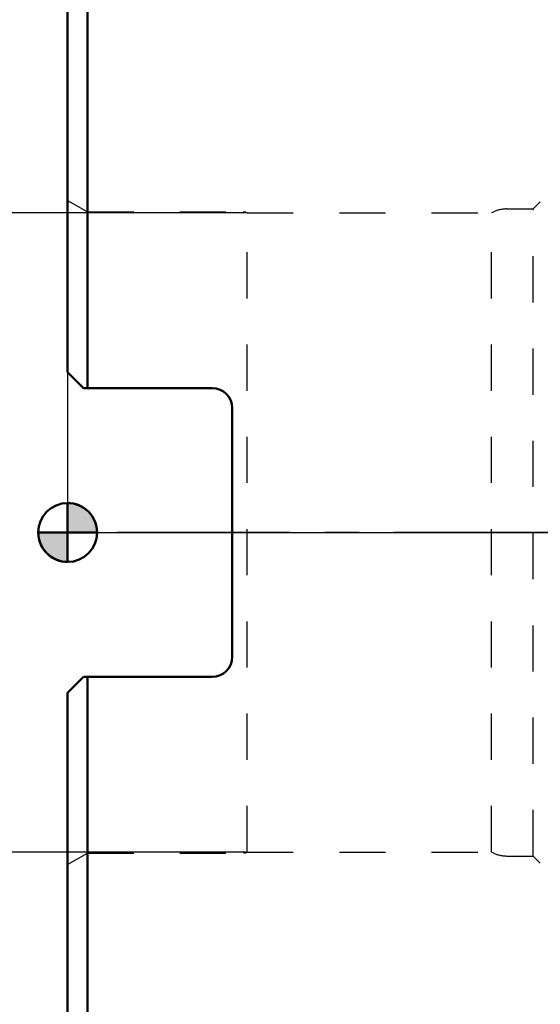
# Model space of a CAD drawing. Extents: x -59 to 122, y -72 to 76.
# Drawn here: x -2 to 24, y -24 to 26 of the extents above; entities that cross this region are included whole.
import ezdxf

# ---------------------------------------------------------------- set-up
doc = ezdxf.new("R2010")
doc.units = 0
doc.header["$LTSCALE"] = 23.1
doc.header["$PDMODE"] = 3
doc.header["$PDSIZE"] = 0.3125
doc.linetypes.add('CENTER', pattern=[0.6, 0.375, -0.075, 0.075, -0.075])
doc.linetypes.add('HIDDEN', pattern=[0.2, 0.1, -0.1])
doc.layers.get('Defpoints').update_dxf_attribs({"linetype": 'CONTINUOUS'})
for name, color, linetype, lineweight in [('1', 4, 'BYBLOCK', 50), ('4', 2, 'CENTER', 25), ('NOCUT', 7, 'BYBLOCK', 25)]:
    doc.layers.add(name, color=color, linetype=linetype, lineweight=lineweight)
doc.layers.add('3', color=1, linetype='HIDDEN')
doc.layers.add('SK2', color=7, linetype='CONTINUOUS')
doc.styles.get("Standard").update_dxf_attribs({"font": 'monos.ttf', "width": 0.8, "height": 3.5})
doc.dimstyles.get("Standard").update_dxf_attribs({"dimtxt": 3.5, "dimasz": 4.57, "dimexe": 0.18, "dimexo": 0.0625, "dimgap": 0.09, "dimtad": 1, "dimdec": 3, "dimdsep": 46, "dimtxsty": 'STANDARD', "dimcen": 0.09, "dimadec": 0, "dimazin": 0, "dimtp": 0.01, "dimtm": 0.01, "dimtfac": 1, "dimtdec": 3, "dimtofl": 0, "dimtmove": 0, "dimatfit": 0, "dimfxl": 1, "dimtolj": 1, "dimarcsym": 0})

# ---------------------------------------------------------------- blocks, each defined once
blk = doc.blocks.new('cero_point')
at = {"layer": '1', "linetype": 'ByBlock', "lineweight": 50}
h = blk.add_hatch(color=256, dxfattribs=at)
h.paths.add_polyline_path([(0, 0), (-2.951, 0, 0.414214), (0, -2.951)])
h.paths.add_polyline_path([(0, 2.951), (0, 0), (2.951, 0, 0.414214)])
for p, q in [((0, -2.951), (0, 2.951)), ((2.951, 0), (-2.951, 0))]:
    blk.add_line(p, q, dxfattribs=at)
for points in [[(0, 0), (2.951, 0, 0.414214), (0, 2.951)], [(0, -2.951), (0, 0), (-2.951, 0, 0.414214)]]:
    blk.add_lwpolyline(points, format="xyb", close=True, dxfattribs=at)
blk.add_circle((0, 0), 2.951, dxfattribs=at)
blk = doc.blocks.new('*D2')
at = {"layer": 'Defpoints', "color": 0, "transparency": 16777216}
for p in [(1, 42.5), (-34.014, -42.5), (1, -42.5)]:
    blk.add_point(p, dxfattribs=at)
at = {"layer": 'SK2', "color": 0, "lineweight": -2, "transparency": 16777216}
for p, q in [((0.937, 42.5), (-34.194, 42.5)), ((-34.014, 37.93), (-34.014, -37.93)), ((0.937, -42.5), (-34.194, -42.5))]:
    blk.add_line(p, q, dxfattribs=at)
at = {"layer": 'SK2', "color": 0, "transparency": 16777216}
for points in [[(-34.775, 37.93), (-33.252, 37.93), (-34.014, 42.5)], [(-34.775, -37.93), (-33.252, -37.93), (-34.014, -42.5)]]:
    blk.add_solid(points, dxfattribs=at)
at = {"layer": 'SK2', "color": 0, "transparency": 16777216, "insert": (-35.967, 0), "char_height": 3.5, "attachment_point": 5, "rotation": 90}
blk.add_mtext('\\A1;%%C85', dxfattribs=at)
blk = doc.blocks.new('*D3')
at = {"layer": 'Defpoints', "color": 0, "transparency": 16777216}
for p in [(9, 16), (-17.583, -16), (9, -16)]:
    blk.add_point(p, dxfattribs=at)
at = {"layer": 'SK2', "color": 0, "lineweight": -2, "transparency": 16777216}
for p, q in [((8.937, 16), (-17.763, 16)), ((-17.583, 11.43), (-17.583, -11.43)), ((8.937, -16), (-17.763, -16))]:
    blk.add_line(p, q, dxfattribs=at)
at = {"layer": 'SK2', "color": 0, "transparency": 16777216}
for points in [[(-18.344, 11.43), (-16.821, 11.43), (-17.583, 16)], [(-18.344, -11.43), (-16.821, -11.43), (-17.583, -16)]]:
    blk.add_solid(points, dxfattribs=at)
at = {"layer": 'SK2', "color": 0, "transparency": 16777216, "insert": (-19.536, 0), "char_height": 3.5, "attachment_point": 5, "rotation": 90}
blk.add_mtext('\\A1;%%C32', dxfattribs=at)

msp = doc.modelspace()

# ---------------------------------------------------------------- linework, layer by layer
at = {"layer": '1'}
for p, q in [((1, 7.2275), (1, 42.5)), ((0, 41.4998), (0, 8.0275)), ((0.8, 7.2275), (0, 8.0275)), ((7.25, 7.2275), (0.8, 7.2275)), ((8.25, 6.2275), (8.25, -6.2275)), ((0, -8.0275), (0.8, -7.2275)), ((7.25, -7.2275), (0.8, -7.2275)), ((1, -42.5), (1, -7.2275)), ((0, -8.0275), (0, -41.4998))]:
    msp.add_line(p, q, dxfattribs=at)
for centre, start, end in [((7.25, 6.2275), 0, 90), ((7.25, -6.2275), 270, 0)]:
    msp.add_arc(centre, 1, start, end, dxfattribs=at)
at = {"layer": '3'}
for p, q in [((0, 16.6274), (1, 16.05)), ((23.3287, 16.2), (23.6893, 16.5607)), ((1, 16.05), (1, 7.2275)), ((1, 16.05), (8.8064, 16.05)), ((9, -16), (9, 16)), ((9, 16), (21.25, 16)), ((21.25, -16), (21.25, 16)), ((21.9983, 16.2), (23.3287, 16.2)), ((23.3287, -16.2), (23.3287, 16.2)), ((1, -7.2275), (1, -16.05)), ((0, -16.6274), (1, -16.05)), ((1, -16.05), (8.8064, -16.05)), ((9, -16), (21.25, -16)), ((21.9983, -16.2), (23.3287, -16.2)), ((23.3287, -16.2), (23.6893, -16.5607))]:
    msp.add_line(p, q, dxfattribs=at)
for centre, radius, start, end in [((8.8064, 15.65), 0.4, 61.04498, 90), ((21.9983, 14.7), 1.5, 90, 119.92643), ((8.8064, -15.65), 0.4, 270, 298.95502), ((21.9983, -14.7), 1.5, 240.07357, 270)]:
    msp.add_arc(centre, radius, start, end, dxfattribs=at)
at = {"layer": '4'}
msp.add_line((52.7318, 0), (-1.2, 0), dxfattribs=at)
at = {"layer": 'NOCUT'}
msp.add_lwpolyline([(27.1453, 47.5032), (22.0662, 43.9468, -0.1539147), (17.4776, 42.5), (1, 42.5, 0.4142136), (0, 41.5), (0, 0), (47.9, 0), (47.9, 38.6714, -0.0436609), (47.976, 39.5396), (49.6, 48.75), (49.6, 49.25, 0.5205671), (49.3316, 49.4379), (48.0738, 48.9802), (47.9028, 48.95), (31.7339, 48.95, 0.1539147)], format="xyb", close=True, dxfattribs=at)

# ---------------------------------------------------------------- block references
at = {"layer": '1', "xscale": 0.5, "yscale": 0.5, "zscale": 0.5}
msp.add_blockref('cero_point', (0, 0), dxfattribs=at)

# ---------------------------------------------------------------- dimensions: what is measured, and where the dimension line sits
at = {"layer": 'SK2'}
for base, p1, p2, picture, middle in [((-34.0136, -42.5), (1, 42.5), (1, -42.5), '*D2', (-35.9667, 0)), ((-17.5825, -16), (9, 16), (9, -16), '*D3', (-19.5356, 0))]:
    dim = msp.add_linear_dim(base=base, p1=p1, p2=p2, angle=90, text='%%C<>', dimstyle='STANDARD', dxfattribs=at)
    dim.commit()
    dim.dimension.update_dxf_attribs({"geometry": picture, "text_midpoint": middle})

doc.saveas('drawing.dxf')
